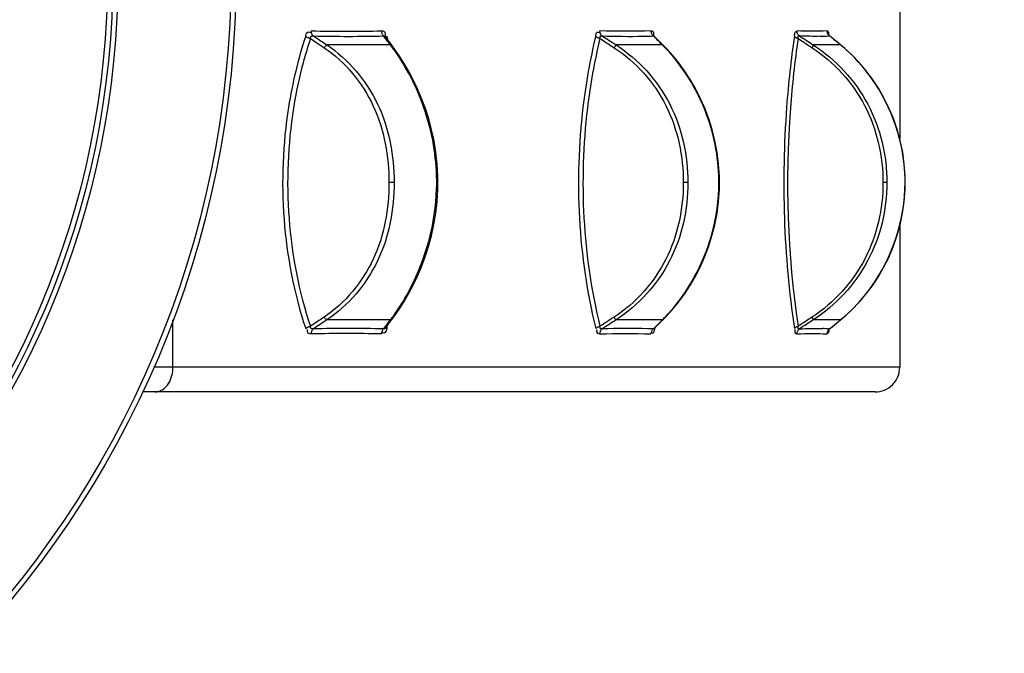
# Model space of a CAD drawing. Units: millimetres. Extents: x 0 to 16986, y 0 to 12014.
# Drawn here: x 9884 to 10683, y 4961 to 5475 of the extents above; entities that cross this region are included whole.
import ezdxf

# ---------------------------------------------------------------- set-up
doc = ezdxf.new("R2010")
doc.units = ezdxf.units.MM
doc.header["$LTSCALE"] = 934.214286
doc.layers.get('0').update_dxf_attribs({"linetype": 'CONTINUOUS'})
doc.layers.add('COMPONENTS', color=7, linetype='CONTINUOUS')
doc.styles.get("Standard").update_dxf_attribs({"font": 'txt', "width": 0.85})
doc.dimstyles.new('DIMSTYLE_1', dxfattribs={"dimtxt": 171.428571, "dimasz": 50, "dimexe": 1.5, "dimexo": 1, "dimgap": 3, "dimtad": 1, "dimtxsty": 'Standard', "dimblk": '_FILLED', "dimblk1": '_FILLED', "dimblk2": '_FILLED', "dimcen": 0.09, "dimazin": 2, "dimtp": 0.01, "dimtm": 0.01, "dimtfac": 1, "dimtofl": 0, "dimtmove": 0, "dimatfit": 3, "dimldrblk": '_FILLED', "dimfxl": 1, "dimtolj": 1, "dimarcsym": 0})

# ---------------------------------------------------------------- blocks, each defined once
blk = doc.blocks.new('_FILLED')
at = {"color": 0, "linetype": 'ByBlock'}
blk.add_solid([(0, 0), (-1, 0.214), (-1, -0.214)], dxfattribs=at)
blk = doc.blocks.new('*D1')
at = {"color": 2, "linetype": 'Continuous', "transparency": 16777216}
for p, q in [((7988.65, 8459.99), (15433.52, 8459.99)), ((15412.1, 8459.99), (15412.1, 5702.85)), ((15412.1, 2945.71), (15412.1, 5702.85)), ((9415.48, 2945.71), (15433.52, 2945.71))]:
    blk.add_line(p, q, dxfattribs=at)
at = {"color": 2, "linetype": 'Continuous', "transparency": 16777216, "xscale": 50, "yscale": 50, "zscale": 50}
for p, rotation in [((15412.1, 8459.99), 90), ((15412.1, 2945.71), 270)]:
    blk.add_blockref('_FILLED', p, dxfattribs=dict(at, rotation=rotation))
at = {"color": 2, "linetype": 'Continuous', "transparency": 16777216, "insert": (15197.81, 5753.93), "char_height": 171.429, "width": 582.8571, "attachment_point": 2, "rotation": 90, "line_spacing_factor": 0.9}
blk.add_mtext('5514', dxfattribs=at)

msp = doc.modelspace()

# ---------------------------------------------------------------- linework, layer by layer
at = {"layer": 'COMPONENTS', "color": 251, "linetype": 'Continuous', "true_color": 0x526166}
for p, q in [((10597.975, 5576.846), (10597.975, 5378.816)), ((10181.307, 5459.806), (10179.435, 5462.266)), ((10184.375, 5456.942), (10180.757, 5461.696)), ((10181.755, 5461.813), (10182.004, 5462.056)), ((10400.635, 5459.802), (10398.147, 5462.265)), ((10403.387, 5457.469), (10398.633, 5462.178)), ((10399.127, 5461.834), (10399.282, 5462.056)), ((10541.053, 5462.265), (10540.283, 5462.226)), ((10541.053, 5462.265), (10540.292, 5462.22)), ((10540.641, 5462.597), (10541.05, 5462.268)), ((10544.044, 5459.814), (10541.053, 5462.265)), ((10548.318, 5456.407), (10541.088, 5462.336)), ((10184.946, 5455.005), (10133.374, 5455.005)), ((10181.307, 5459.806), (10180.375, 5461.031)), ((10184.946, 5455.005), (10184.05, 5456.191)), ((10184.946, 5455.005), (10184.05, 5456.191)), ((10185.421, 5455.561), (10184.375, 5456.942)), ((10186.66, 5453.923), (10185.421, 5455.561)), ((10186.659, 5453.925), (10186.66, 5453.923)), ((10188.641, 5451.238), (10186.659, 5453.925)), ((10405.467, 5455.005), (10367.937, 5455.005)), ((10400.635, 5459.802), (10399.193, 5461.23)), ((10406.421, 5454.454), (10403.387, 5457.469)), ((10405.467, 5455.005), (10404.277, 5456.188)), ((10405.467, 5455.005), (10404.277, 5456.188)), ((10409.056, 5451.757), (10406.42, 5454.456)), ((10549.903, 5455.005), (10527.845, 5455.005)), ((10550.308, 5454.773), (10548.318, 5456.407)), ((10549.903, 5455.005), (10548.453, 5456.196)), ((10553.478, 5452.083), (10550.307, 5454.773)), ((10187.902, 5343.224), (10183.718, 5343.227)), ((10222.45, 5343.224), (10223.483, 5343.225)), ((10223.391, 5337.621), (10223.483, 5343.225)), ((10223.483, 5343.225), (10223.413, 5348.495)), ((10426.127, 5343.224), (10422.401, 5343.227)), ((10451.268, 5343.224), (10451.785, 5343.224)), ((10451.681, 5337.618), (10451.785, 5343.224)), ((10451.785, 5343.224), (10451.706, 5348.498)), ((10587.48, 5343.224), (10584.355, 5343.227)), ((10602.256, 5343.224), (10602.429, 5343.223)), ((10597.975, 5307.957), (10597.975, 5193.412)), ((10008.609, 5193.412), (10008.609, 5231.86)), ((10184.946, 5231.819), (10133.374, 5231.819)), ((10181.197, 5226.872), (10183.981, 5230.543)), ((10183.167, 5228.29), (10185.267, 5231.06)), ((10183.981, 5230.543), (10184.946, 5231.819)), ((10183.981, 5230.543), (10184.946, 5231.819)), ((10185.267, 5231.06), (10186.66, 5232.901)), ((10186.658, 5232.899), (10188.485, 5235.37)), ((10405.467, 5231.819), (10367.937, 5231.819)), ((10400.376, 5226.371), (10404.571, 5230.531)), ((10401.692, 5228.07), (10405.467, 5231.819)), ((10401.692, 5228.07), (10405.467, 5231.819)), ((10404.571, 5230.531), (10406.421, 5232.37)), ((10406.42, 5232.368), (10408.849, 5234.85)), ((10549.903, 5231.819), (10527.845, 5231.819)), ((10544.703, 5227.45), (10550.308, 5232.051)), ((10550.307, 5232.051), (10553.229, 5234.524)), ((10179.433, 5224.555), (10181.197, 5226.872)), ((10180.765, 5225.137), (10182.105, 5226.894)), ((10182.105, 5226.894), (10183.167, 5228.29)), ((10398.145, 5224.556), (10401.692, 5228.07)), ((10398.145, 5224.556), (10401.692, 5228.07)), ((10398.633, 5224.646), (10400.376, 5226.371)), ((10540.28, 5224.595), (10541.049, 5224.555)), ((10540.287, 5224.601), (10541.049, 5224.555)), ((10541.049, 5224.555), (10543.876, 5226.872)), ((10541.049, 5224.555), (10543.876, 5226.872)), ((10541.088, 5224.488), (10544.703, 5227.45)), ((10538.994, 5220.992), (10538.965, 5220.46)), ((10597.975, 5193.412), (9993.049, 5193.412)), ((10577.93, 5173.412), (9983.816, 5173.412))]:
    msp.add_line(p, q, dxfattribs=at)
for points in [[(10116.206, 5462.056), (10116.516, 5461.813), (10116.864, 5461.573), (10117.248, 5461.338), (10117.663, 5461.111), (10118.105, 5460.894), (10118.567, 5460.689), (10119.047, 5460.5), (10119.538, 5460.327), (10120.035, 5460.173)], [(10120.035, 5460.173), (10120.055, 5460.474), (10120.094, 5460.748), (10120.148, 5460.995), (10120.217, 5461.214), (10120.297, 5461.407), (10120.388, 5461.578), (10120.488, 5461.728), (10120.596, 5461.858), (10120.711, 5461.969), (10120.832, 5462.064), (10120.958, 5462.142), (10121.089, 5462.206), (10121.223, 5462.257), (10121.361, 5462.295), (10121.502, 5462.322), (10121.647, 5462.337), (10121.795, 5462.343), (10121.946, 5462.338), (10122.103, 5462.324), (10122.263, 5462.301), (10122.426, 5462.268)], [(10122.426, 5462.268), (10122.102, 5462.597), (10121.807, 5462.968), (10121.544, 5463.378), (10121.318, 5463.822), (10121.131, 5464.295), (10120.983, 5464.791), (10120.879, 5465.305), (10120.817, 5465.832), (10120.8, 5466.364)], [(10177.677, 5466.364), (10177.705, 5465.832), (10177.778, 5465.305), (10177.896, 5464.791), (10178.057, 5464.295), (10178.259, 5463.822), (10178.501, 5463.378), (10178.78, 5462.968), (10179.091, 5462.597), (10179.433, 5462.268)], [(10179.433, 5462.268), (10179.529, 5462.306), (10179.623, 5462.33), (10179.717, 5462.342), (10179.808, 5462.341), (10179.898, 5462.33), (10179.985, 5462.309), (10180.071, 5462.279), (10180.154, 5462.241), (10180.235, 5462.195), (10180.314, 5462.142), (10180.392, 5462.083), (10180.467, 5462.017), (10180.542, 5461.945), (10180.614, 5461.868), (10180.686, 5461.785), (10180.757, 5461.696)], [(10181.274, 5461.019), (10181.296, 5461.111), (10181.399, 5461.338), (10181.553, 5461.573), (10181.755, 5461.813)], [(10351.399, 5462.056), (10351.637, 5461.813), (10351.92, 5461.573), (10352.246, 5461.338), (10352.61, 5461.111), (10353.01, 5460.894), (10353.44, 5460.689), (10353.896, 5460.5), (10354.373, 5460.327), (10354.866, 5460.173)], [(10356.66, 5462.268), (10356.289, 5462.597), (10355.953, 5462.968), (10355.653, 5463.378), (10355.395, 5463.822), (10355.179, 5464.295), (10355.01, 5464.791), (10354.889, 5465.305), (10354.818, 5465.832), (10354.796, 5466.364)], [(10354.866, 5460.173), (10354.86, 5460.474), (10354.871, 5460.748), (10354.898, 5460.995), (10354.937, 5461.214), (10354.988, 5461.407), (10355.05, 5461.578), (10355.121, 5461.728), (10355.199, 5461.858), (10355.285, 5461.969), (10355.377, 5462.064), (10355.473, 5462.142), (10355.575, 5462.206), (10355.681, 5462.257), (10355.79, 5462.295), (10355.903, 5462.322), (10356.02, 5462.337), (10356.14, 5462.343), (10356.264, 5462.338), (10356.392, 5462.324), (10356.524, 5462.301), (10356.66, 5462.268)], [(10396.186, 5466.364), (10396.216, 5465.832), (10396.296, 5465.305), (10396.426, 5464.791), (10396.606, 5464.295), (10396.832, 5463.822), (10397.102, 5463.378), (10397.413, 5462.968), (10397.762, 5462.597), (10398.144, 5462.268)], [(10398.144, 5462.268), (10398.195, 5462.306), (10398.246, 5462.33), (10398.298, 5462.342), (10398.351, 5462.341), (10398.404, 5462.33), (10398.457, 5462.309), (10398.51, 5462.279), (10398.563, 5462.241), (10398.616, 5462.195), (10398.633, 5462.178)], [(10398.634, 5462.178), (10398.543, 5462.274), (10398.507, 5462.318)], [(10512.567, 5462.056), (10512.724, 5461.813), (10512.931, 5461.573), (10513.186, 5461.338), (10513.486, 5461.111), (10513.829, 5460.894), (10514.209, 5460.689), (10514.625, 5460.5), (10515.069, 5460.327), (10515.539, 5460.173)], [(10516.667, 5462.268), (10516.266, 5462.597), (10515.9, 5462.968), (10515.575, 5463.378), (10515.293, 5463.822), (10515.059, 5464.295), (10514.875, 5464.791), (10514.742, 5465.305), (10514.663, 5465.832), (10514.637, 5466.364)], [(10515.539, 5460.173), (10515.508, 5460.474), (10515.492, 5460.748), (10515.489, 5460.995), (10515.498, 5461.214), (10515.518, 5461.407), (10515.548, 5461.578), (10515.586, 5461.728), (10515.632, 5461.858), (10515.685, 5461.969), (10515.744, 5462.064), (10515.808, 5462.142), (10515.877, 5462.206), (10515.95, 5462.257), (10516.027, 5462.295), (10516.108, 5462.322), (10516.192, 5462.337), (10516.279, 5462.343), (10516.371, 5462.338), (10516.466, 5462.324), (10516.565, 5462.301), (10516.667, 5462.268)], [(10538.965, 5466.364), (10538.994, 5465.832), (10539.079, 5465.305), (10539.217, 5464.791), (10539.407, 5464.295), (10539.648, 5463.822), (10539.936, 5463.378), (10540.269, 5462.968), (10540.641, 5462.597)], [(10541.088, 5462.336), (10540.911, 5462.491), (10540.651, 5462.755), (10540.456, 5462.995), (10540.324, 5463.192), (10540.249, 5463.323), (10540.225, 5463.371)], [(10541.05, 5462.268), (10541.053, 5462.306), (10541.059, 5462.33), (10541.068, 5462.342), (10541.08, 5462.341), (10541.088, 5462.336)], [(10133.374, 5455.005), (10133.187, 5454.889), (10132.979, 5454.735), (10132.753, 5454.542), (10132.51, 5454.314), (10132.253, 5454.052), (10131.985, 5453.759), (10131.708, 5453.438), (10131.426, 5453.092), (10131.14, 5452.725)], [(10184.946, 5455.005), (10185.327, 5454.889), (10185.682, 5454.735), (10186.007, 5454.542), (10186.3, 5454.314), (10186.556, 5454.052), (10186.659, 5453.925)], [(10367.937, 5455.005), (10367.84, 5454.889), (10367.718, 5454.735), (10367.573, 5454.542), (10367.406, 5454.314), (10367.22, 5454.052), (10367.015, 5453.759), (10366.793, 5453.438), (10366.558, 5453.092), (10366.311, 5452.725)], [(10405.467, 5455.005), (10405.783, 5454.889), (10406.071, 5454.735), (10406.328, 5454.542), (10406.42, 5454.456)], [(10527.845, 5455.005), (10527.841, 5454.889), (10527.81, 5454.735), (10527.752, 5454.542), (10527.668, 5454.314), (10527.558, 5454.052), (10527.424, 5453.759), (10527.267, 5453.438), (10527.088, 5453.092), (10526.889, 5452.725)], [(10549.903, 5455.005), (10550.142, 5454.889), (10550.307, 5454.773)], [(10223.413, 5348.495), (10222.875, 5358.185), (10221.828, 5367.716), (10220.304, 5377.035), (10218.339, 5386.103), (10215.973, 5394.897), (10213.251, 5403.377), (10210.227, 5411.501), (10206.947, 5419.247), (10203.47, 5426.578), (10199.851, 5433.46), (10196.141, 5439.877), (10192.387, 5445.811), (10188.641, 5451.238)], [(10451.706, 5348.498), (10451.09, 5358.215), (10449.885, 5367.78), (10448.12, 5377.138), (10445.83, 5386.252), (10443.052, 5395.093), (10439.83, 5403.619), (10436.212, 5411.791), (10432.244, 5419.582), (10427.982, 5426.957), (10423.481, 5433.881), (10418.791, 5440.336), (10413.964, 5446.302), (10409.056, 5451.757)], [(10602.429, 5343.223), (10602.343, 5348.511), (10601.671, 5358.258), (10600.35, 5367.855), (10598.409, 5377.25), (10595.878, 5386.402), (10592.791, 5395.279), (10589.188, 5403.838), (10585.113, 5412.041), (10580.609, 5419.859), (10575.726, 5427.255), (10570.521, 5434.195), (10565.041, 5440.661), (10559.34, 5446.631), (10553.478, 5452.083)], [(10553.229, 5234.524), (10559.094, 5239.951), (10564.8, 5245.896), (10570.285, 5252.334), (10575.497, 5259.245), (10580.388, 5266.609), (10584.903, 5274.392), (10588.99, 5282.556), (10592.609, 5291.074), (10595.715, 5299.905), (10598.271, 5309.01), (10600.244, 5318.357), (10601.602, 5327.906), (10602.317, 5337.606), (10602.429, 5343.223)], [(10188.485, 5235.37), (10192.228, 5240.773), (10195.979, 5246.681), (10199.688, 5253.069), (10203.306, 5259.92), (10206.785, 5267.215), (10210.067, 5274.923), (10213.098, 5283.006), (10215.829, 5291.441), (10218.209, 5300.19), (10220.193, 5309.212), (10221.742, 5318.484), (10222.819, 5327.971), (10223.391, 5337.621)], [(10408.849, 5234.85), (10413.757, 5240.28), (10418.585, 5246.221), (10423.277, 5252.648), (10427.781, 5259.541), (10432.048, 5266.882), (10436.023, 5274.637), (10439.651, 5282.769), (10442.886, 5291.253), (10445.681, 5300.048), (10447.993, 5309.115), (10449.786, 5318.427), (10451.026, 5327.945), (10451.681, 5337.618)], [(10133.374, 5231.819), (10133.187, 5231.934), (10132.979, 5232.089), (10132.753, 5232.282), (10132.51, 5232.51), (10132.253, 5232.772), (10131.985, 5233.065), (10131.708, 5233.386), (10131.426, 5233.732), (10131.14, 5234.099)], [(10184.946, 5231.819), (10185.327, 5231.934), (10185.682, 5232.089), (10186.007, 5232.282), (10186.3, 5232.51), (10186.556, 5232.772), (10186.658, 5232.899)], [(10367.937, 5231.819), (10367.84, 5231.934), (10367.718, 5232.089), (10367.573, 5232.282), (10367.407, 5232.51), (10367.22, 5232.772), (10367.015, 5233.065), (10366.793, 5233.386), (10366.558, 5233.732), (10366.311, 5234.099)], [(10405.467, 5231.819), (10405.783, 5231.934), (10406.071, 5232.089), (10406.328, 5232.282), (10406.42, 5232.368)], [(10527.845, 5231.819), (10527.841, 5231.934), (10527.81, 5232.089), (10527.752, 5232.282), (10527.668, 5232.51), (10527.559, 5232.772), (10527.424, 5233.065), (10527.267, 5233.386), (10527.088, 5233.732), (10526.889, 5234.099)], [(10549.903, 5231.819), (10550.143, 5231.934), (10550.307, 5232.051)], [(10120.035, 5226.65), (10119.538, 5226.497), (10119.047, 5226.324), (10118.567, 5226.134), (10118.105, 5225.93), (10117.663, 5225.713), (10117.248, 5225.486), (10116.864, 5225.251), (10116.516, 5225.01), (10116.206, 5224.767)], [(10122.426, 5224.556), (10122.234, 5224.518), (10122.052, 5224.494), (10121.88, 5224.482), (10121.72, 5224.483), (10121.57, 5224.494), (10121.43, 5224.514), (10121.299, 5224.545), (10121.177, 5224.583), (10121.064, 5224.629), (10120.958, 5224.682), (10120.86, 5224.741), (10120.769, 5224.807), (10120.684, 5224.878), (10120.606, 5224.955), (10120.532, 5225.039), (10120.464, 5225.128), (10120.402, 5225.222), (10120.343, 5225.324), (10120.289, 5225.433), (10120.24, 5225.549), (10120.194, 5225.674), (10120.154, 5225.808), (10120.118, 5225.952), (10120.088, 5226.108), (10120.064, 5226.277), (10120.046, 5226.457), (10120.035, 5226.65)], [(10120.8, 5220.46), (10120.817, 5220.992), (10120.879, 5221.519), (10120.983, 5222.033), (10121.131, 5222.529), (10121.318, 5223.002), (10121.544, 5223.446), (10121.807, 5223.856), (10122.102, 5224.227), (10122.426, 5224.556)], [(10178.057, 5222.529), (10177.896, 5222.033), (10177.778, 5221.519), (10177.705, 5220.992), (10177.677, 5220.46)], [(10178.501, 5223.446), (10178.259, 5223.002), (10178.057, 5222.529)], [(10179.433, 5224.556), (10179.091, 5224.227), (10178.78, 5223.856), (10178.501, 5223.446)], [(10180.765, 5225.137), (10180.732, 5225.095), (10180.624, 5224.966), (10180.518, 5224.854), (10180.414, 5224.76), (10180.314, 5224.682), (10180.217, 5224.618), (10180.122, 5224.567), (10180.03, 5224.529), (10179.939, 5224.502), (10179.851, 5224.486), (10179.765, 5224.481), (10179.68, 5224.485), (10179.596, 5224.499), (10179.514, 5224.523), (10179.433, 5224.556)], [(10182.004, 5224.767), (10181.755, 5225.01), (10181.553, 5225.251), (10181.399, 5225.486), (10181.296, 5225.713), (10181.274, 5225.805)], [(10354.866, 5226.65), (10354.373, 5226.497), (10353.896, 5226.324), (10353.44, 5226.134), (10353.01, 5225.93), (10352.61, 5225.713), (10352.246, 5225.486), (10351.92, 5225.251), (10351.637, 5225.01), (10351.399, 5224.767)], [(10354.796, 5220.46), (10354.818, 5220.992), (10354.889, 5221.519), (10355.01, 5222.033), (10355.179, 5222.529), (10355.395, 5223.002), (10355.653, 5223.446), (10355.953, 5223.856), (10356.289, 5224.227), (10356.66, 5224.556)], [(10356.66, 5224.556), (10356.5, 5224.518), (10356.35, 5224.494), (10356.21, 5224.482), (10356.079, 5224.483), (10355.958, 5224.494), (10355.845, 5224.514), (10355.741, 5224.545), (10355.644, 5224.583), (10355.555, 5224.629), (10355.473, 5224.682), (10355.398, 5224.741), (10355.328, 5224.807), (10355.265, 5224.878), (10355.206, 5224.955), (10355.153, 5225.039), (10355.104, 5225.128), (10355.06, 5225.222), (10355.019, 5225.324), (10354.983, 5225.433), (10354.952, 5225.549), (10354.924, 5225.674), (10354.901, 5225.808), (10354.882, 5225.952), (10354.869, 5226.108), (10354.862, 5226.277), (10354.86, 5226.457), (10354.866, 5226.65)], [(10396.426, 5222.033), (10396.296, 5221.519), (10396.216, 5220.992), (10396.186, 5220.46)], [(10397.102, 5223.446), (10396.832, 5223.002), (10396.606, 5222.529), (10396.426, 5222.033)], [(10398.144, 5224.556), (10397.762, 5224.227), (10397.413, 5223.856), (10397.102, 5223.446)], [(10398.633, 5224.646), (10398.603, 5224.618), (10398.542, 5224.567), (10398.484, 5224.529), (10398.429, 5224.502), (10398.376, 5224.486), (10398.326, 5224.481), (10398.278, 5224.485), (10398.231, 5224.499), (10398.187, 5224.523), (10398.144, 5224.556)], [(10398.501, 5224.508), (10398.475, 5224.463), (10398.5, 5224.497), (10398.58, 5224.591), (10398.634, 5224.647)], [(10399.282, 5224.767), (10399.113, 5225.01), (10399.077, 5225.084)], [(10515.539, 5226.65), (10515.069, 5226.497), (10514.625, 5226.324), (10514.209, 5226.134), (10513.829, 5225.93), (10513.486, 5225.713), (10513.186, 5225.486), (10512.931, 5225.251), (10512.724, 5225.01), (10512.567, 5224.767)], [(10514.637, 5220.46), (10514.663, 5220.992), (10514.742, 5221.519), (10514.875, 5222.033), (10515.059, 5222.529), (10515.293, 5223.002), (10515.575, 5223.446), (10515.9, 5223.856), (10516.266, 5224.227), (10516.667, 5224.556)], [(10516.667, 5224.556), (10516.547, 5224.518), (10516.435, 5224.494), (10516.331, 5224.482), (10516.235, 5224.483), (10516.147, 5224.494), (10516.066, 5224.514), (10515.992, 5224.545), (10515.925, 5224.583), (10515.863, 5224.629), (10515.808, 5224.682), (10515.758, 5224.741), (10515.713, 5224.807), (10515.673, 5224.878), (10515.637, 5224.955), (10515.605, 5225.039), (10515.577, 5225.128), (10515.553, 5225.222), (10515.533, 5225.324), (10515.516, 5225.433), (10515.503, 5225.549), (10515.494, 5225.674), (10515.489, 5225.808), (10515.489, 5225.952), (10515.493, 5226.108), (10515.502, 5226.277), (10515.518, 5226.457), (10515.539, 5226.65)], [(10541.05, 5224.556), (10540.641, 5224.227), (10540.269, 5223.856), (10539.936, 5223.446), (10539.648, 5223.002), (10539.407, 5222.529), (10539.217, 5222.033), (10539.079, 5221.519), (10538.994, 5220.992)], [(10540.219, 5223.44), (10540.218, 5223.436), (10540.255, 5223.512), (10540.359, 5223.688), (10540.537, 5223.933), (10540.786, 5224.213), (10541.088, 5224.487)], [(10541.088, 5224.487), (10541.074, 5224.481), (10541.064, 5224.485), (10541.057, 5224.499), (10541.052, 5224.523), (10541.05, 5224.556)]]:
    msp.add_lwpolyline(points, dxfattribs=at)
at = {"layer": 'COMPONENTS', "color": 20, "linetype": 'Continuous', "true_color": 0xff5507}
for radius in [800, 795.781, 704.219, 700, 695.781]:
    msp.add_circle((9259.871, 5513.412), radius, dxfattribs=at)
at = {"layer": 'COMPONENTS', "color": 251, "linetype": 'Continuous', "true_color": 0x526166}
for centre, radius, start, end in [((10149.206, 6624.438), 1158.425, 268.593751, 271.408593), ((10150.961, 6625.045), 1163.128, 268.594288, 271.402746), ((13251.391, 10166.867), 5650.104, 236.372672, 236.505886), ((9863.659, 5363.282), 333.319, 17.030684, 17.237941), ((10377.653, 6097.836), 635.915, 268.108241, 271.097822), ((10379.036, 6007.418), 545.487, 271.13453, 272.00774), ((10529.938, 5643.707), 181.783, 271.075071, 273.265191), ((13651.117, 10712.022), 6328.542, 236.0850753, 236.2061357), ((8664.525, 4306.639), 1905.367, 37.108274, 37.244734), ((9859.972, 5362.155), 337.175, 16.640527, 17.030334), ((10069.862, 5366.5), 145.181, 36.825756, 37.562048), ((10061.774, 5360.494), 155.254, 34.639027, 36.811039), ((10315.559, 5363.706), 128.136, 44.97227, 45.439635), ((10310.987, 5359.209), 134.549, 41.714736, 44.951187), ((10468.029, 5354.858), 129.355, 50.531825, 50.732437), ((10465.691, 5352.077), 132.989, 46.62395, 50.516048), ((10043.487, 5343.503), 178.963, 359.910575, 1.773216), ((10043.829, 5343.323), 178.621, 358.372244, 359.968079), ((10295.264, 5343.537), 156.004, 359.884885, 2.021748), ((10295.502, 5343.289), 155.766, 358.146031, 359.976096), ((13650.915, -25.081), 6328.332, 123.7929338, 123.9139982), ((13250.519, 521.299), 5648.503, 123.494251, 123.627465), ((10068.478, 5321.377), 146.92, 322.441461, 323.651581), ((10061.691, 5326.372), 155.347, 323.651456, 324.89804), ((10314.129, 5324.554), 130.162, 314.565106, 316.099908), ((10310.392, 5328.15), 135.349, 316.099774, 317.690713), ((10467.046, 5333.156), 130.899, 309.270749, 310.955399), ((10465.245, 5335.232), 133.647, 310.955176, 312.718788), ((10150.864, 4061.869), 1163.038, 88.59245, 91.400874), ((9854.73, 5326.316), 342.665, 342.761767, 342.962954), ((9852.758, 5326.919), 344.727, 342.963129, 343.341039), ((10377.487, 4599.332), 625.573, 88.549443, 91.907555), ((10378.894, 4677.005), 547.889, 87.986467, 88.490978), ((10529.987, 5045.527), 179.369, 86.70798, 88.234461), ((10149.184, 4062.238), 1158.573, 88.590489, 91.405294)]:
    msp.add_arc(centre, radius, start, end, dxfattribs=at)
for points, knots in [([(10116.207, 5462.056), (10110.01, 5443.33), (10091.422, 5365.566), (10097.327, 5281.826), (10116.206, 5224.767)], [0, 0, 0, 0, 0.2470999, 1, 1, 1, 1]), ([(10116.207, 5462.056), (10116.573, 5463.164), (10116.724, 5465.622), (10119.576, 5465.569), (10120.046, 5464.949)], [0, 0, 0, 0, 0.5999673, 1, 1, 1, 1]), ([(10177.682, 5466.363), (10178.424, 5466.382), (10180.662, 5466.298), (10180.779, 5463.739), (10180.62, 5462.619)], [0, 0, 0, 0, 0.3958993, 1, 1, 1, 1]), ([(10351.399, 5462.056), (10346.766, 5443.138), (10332.98, 5364.777), (10337.116, 5283.064), (10351.395, 5224.763)], [0, 0, 0, 0, 0.2449917, 1, 1, 1, 1]), ([(10351.399, 5462.056), (10351.665, 5463.14), (10351.363, 5465.501), (10353.953, 5465.458), (10354.235, 5464.955)], [0, 0, 0, 0, 0.659233, 1, 1, 1, 1]), ([(10396.193, 5466.363), (10396.732, 5466.382), (10398.648, 5465.987), (10398.405, 5463.735), (10398.292, 5462.625)], [0, 0, 0, 0, 0.3260553, 1, 1, 1, 1]), ([(10399.434, 5461.395), (10399.41, 5461.507), (10399.36, 5461.73), (10399.311, 5461.953), (10399.286, 5462.064)], [0, 0, 0, 0, 0.5001564, 1, 1, 1, 1]), ([(10512.566, 5462.056), (10509.711, 5442.978), (10501.202, 5364.164), (10503.69, 5284.064), (10512.564, 5224.764)], [0, 0, 0, 0, 0.2434159, 1, 1, 1, 1]), ([(10512.566, 5462.056), (10512.725, 5463.122), (10512.653, 5464.219), (10513.806, 5466.206), (10514.192, 5465.261), (10514.301, 5464.935)], [0, 0, 0, 0, 0.6433263, 0.7943461, 1, 1, 1, 1]), ([(10538.975, 5466.362), (10539.283, 5466.381), (10540.597, 5465.654), (10540.211, 5464.061), (10540.174, 5463.092)], [0, 0, 0, 0, 0.2414916, 1, 1, 1, 1]), ([(10120.035, 5460.174), (10113.92, 5441.75), (10095.566, 5365.229), (10101.402, 5282.79), (10120.035, 5226.65)], [0, 0, 0, 0, 0.2470935, 1, 1, 1, 1]), ([(10133.374, 5455.005), (10150.946, 5443.269), (10180.124, 5408.588), (10187.963, 5364.882), (10187.902, 5343.224)], [0, 0, 0, 0, 0.4938258, 1, 1, 1, 1]), ([(10354.866, 5460.174), (10350.291, 5441.56), (10336.674, 5364.45), (10340.77, 5284.018), (10354.867, 5226.651)], [0, 0, 0, 0, 0.2449775, 1, 1, 1, 1]), ([(10367.937, 5455.005), (10386.106, 5443.248), (10416.844, 5409.312), (10426.19, 5364.979), (10426.127, 5343.224)], [0, 0, 0, 0, 0.4986867, 1, 1, 1, 1]), ([(10515.54, 5460.174), (10512.719, 5441.402), (10504.302, 5363.843), (10506.772, 5285.006), (10515.539, 5226.65)], [0, 0, 0, 0, 0.2433859, 1, 1, 1, 1]), ([(10527.845, 5455.005), (10546.101, 5443.109), (10577.231, 5409.512), (10587.543, 5365.039), (10587.479, 5343.224)], [0, 0, 0, 0, 0.4997105, 1, 1, 1, 1]), ([(10131.14, 5452.725), (10148.29, 5441.247), (10176.511, 5407.043), (10183.776, 5364.376), (10183.718, 5343.227)], [0, 0, 0, 0, 0.4938667, 1, 1, 1, 1]), ([(10222.364, 5349.041), (10222.068, 5358.608), (10218.13, 5393.736), (10204.125, 5427.6), (10189.51, 5448.741)], [0, 0, 0, 0, 0.2713598, 1, 1, 1, 1]), ([(10366.311, 5452.725), (10384.021, 5441.217), (10413.743, 5407.737), (10422.462, 5364.467), (10422.401, 5343.227)], [0, 0, 0, 0, 0.4985801, 1, 1, 1, 1]), ([(10451.171, 5349.041), (10450.832, 5358.625), (10446.239, 5394.611), (10429.129, 5428.893), (10411.423, 5448.741)], [0, 0, 0, 0, 0.2650175, 1, 1, 1, 1]), ([(10526.889, 5452.725), (10544.664, 5441.069), (10574.747, 5407.923), (10584.416, 5364.524), (10584.355, 5343.227)], [0, 0, 0, 0, 0.4994998, 1, 1, 1, 1]), ([(10602.256, 5343.224), (10602.28, 5353.315), (10598.344, 5392.141), (10577.955, 5428.976), (10557.025, 5448.741)], [0, 0, 0, 0, 0.2595669, 1, 1, 1, 1]), ([(10183.718, 5343.227), (10183.73, 5322.139), (10176.406, 5279.614), (10148.242, 5245.544), (10131.14, 5234.099)], [0, 0, 0, 0, 0.506107, 1, 1, 1, 1]), ([(10187.903, 5343.224), (10187.914, 5321.628), (10180.015, 5278.067), (10150.897, 5243.522), (10133.374, 5231.819)], [0, 0, 0, 0, 0.5061496, 1, 1, 1, 1]), ([(10422.401, 5343.227), (10422.41, 5322.047), (10413.629, 5278.925), (10383.971, 5245.574), (10366.311, 5234.099)], [0, 0, 0, 0, 0.5014074, 1, 1, 1, 1]), ([(10426.127, 5343.224), (10426.135, 5321.53), (10416.726, 5277.349), (10386.055, 5243.543), (10367.937, 5231.819)], [0, 0, 0, 0, 0.5013029, 1, 1, 1, 1]), ([(10584.355, 5343.227), (10584.36, 5321.989), (10574.629, 5278.742), (10544.614, 5245.721), (10526.889, 5234.099)], [0, 0, 0, 0, 0.5005019, 1, 1, 1, 1]), ([(10587.48, 5343.224), (10587.484, 5321.469), (10577.109, 5277.152), (10546.05, 5243.682), (10527.845, 5231.819)], [0, 0, 0, 0, 0.5002931, 1, 1, 1, 1]), ([(10555.911, 5237.042), (10562.816, 5243.418), (10588.889, 5272.857), (10602.249, 5313.409), (10602.257, 5343.224)], [0, 0, 0, 0, 0.2396755, 1, 1, 1, 1]), ([(10188.785, 5237.042), (10193.305, 5243.473), (10211.778, 5274.157), (10221.585, 5310.324), (10222.378, 5338.249)], [0, 0, 0, 0, 0.219578, 1, 1, 1, 1]), ([(10410.486, 5237.042), (10416.179, 5243.296), (10438.454, 5272.615), (10450.271, 5309.965), (10451.186, 5338.249)], [0, 0, 0, 0, 0.2300796, 1, 1, 1, 1]), ([(10120.77, 5220.463), (10119.991, 5220.444), (10117.707, 5220.487), (10117.51, 5223.083), (10117.678, 5224.201)], [0, 0, 0, 0, 0.4079526, 1, 1, 1, 1]), ([(10181.136, 5222.51), (10180.856, 5221.953), (10180.137, 5220.507), (10178.714, 5221.413), (10178.375, 5221.885)], [0, 0, 0, 0, 0.5180308, 1, 1, 1, 1]), ([(10181.668, 5223.768), (10181.589, 5223.551), (10181.425, 5223.126), (10181.237, 5222.711), (10181.136, 5222.51)], [0, 0, 0, 0, 0.5074555, 1, 1, 1, 1]), ([(10182.003, 5224.768), (10181.951, 5224.603), (10181.844, 5224.269), (10181.729, 5223.936), (10181.668, 5223.768)], [0, 0, 0, 0, 0.4913572, 1, 1, 1, 1]), ([(10354.792, 5220.46), (10354.205, 5220.441), (10352.206, 5220.754), (10352.364, 5223.089), (10352.486, 5224.203)], [0, 0, 0, 0, 0.343958, 1, 1, 1, 1]), ([(10398.221, 5221.544), (10398.066, 5221.296), (10397.368, 5220.651), (10396.86, 5221.541), (10396.677, 5221.9)], [0, 0, 0, 0, 0.4207396, 1, 1, 1, 1]), ([(10398.92, 5223.316), (10398.843, 5223.047), (10398.686, 5222.543), (10398.489, 5222.051), (10398.378, 5221.828)], [0, 0, 0, 0, 0.5285794, 1, 1, 1, 1]), ([(10399.282, 5224.767), (10399.229, 5224.527), (10399.116, 5224.041), (10398.989, 5223.559), (10398.92, 5223.316)], [0, 0, 0, 0, 0.4934124, 1, 1, 1, 1]), ([(10399.282, 5224.767), (10399.306, 5224.878), (10399.355, 5225.099), (10399.404, 5225.32), (10399.428, 5225.431)], [0, 0, 0, 0, 0.4998505, 1, 1, 1, 1]), ([(10514.63, 5220.461), (10514.256, 5220.441), (10512.692, 5221.203), (10513.157, 5223.095), (10513.23, 5224.2)], [0, 0, 0, 0, 0.253003, 1, 1, 1, 1]), ([(10539.521, 5221.194), (10539.465, 5221.28), (10539.361, 5221.51), (10539.284, 5221.748), (10539.242, 5221.889)], [0, 0, 0, 0, 0.4094652, 1, 1, 1, 1]), ([(10540.364, 5222.502), (10540.328, 5222.326), (10540.256, 5222.003), (10540.165, 5221.684), (10540.114, 5221.54)], [0, 0, 0, 0, 0.5420046, 1, 1, 1, 1]), ([(10540.611, 5223.985), (10540.575, 5223.731), (10540.501, 5223.235), (10540.413, 5222.742), (10540.364, 5222.502)], [0, 0, 0, 0, 0.5124196, 1, 1, 1, 1]), ([(10398.378, 5221.828), (10398.353, 5221.778), (10398.303, 5221.682), (10398.249, 5221.589), (10398.221, 5221.544)], [0, 0, 0, 0, 0.5149026, 1, 1, 1, 1]), ([(10540.114, 5221.54), (10540.052, 5221.365), (10539.975, 5220.924), (10539.583, 5221.098), (10539.521, 5221.194)], [0, 0, 0, 0, 0.6188373, 1, 1, 1, 1]), ([(10577.93, 5173.412), (10583.015, 5173.412), (10593.667, 5177.623), (10597.975, 5188.279), (10597.975, 5193.412)], [0, 0, 0, 0, 0.4976843, 1, 1, 1, 1])]:
    msp.add_open_spline(points, degree=3, knots=knots, dxfattribs=at)
for points in [[(10396.193, 5466.363), (10382.394, 5465.876), (10368.571, 5465.915), (10354.771, 5466.361)], [(10356.66, 5462.267), (10360.417, 5459.844), (10364.176, 5457.423), (10367.937, 5455.005)], [(10538.975, 5466.362), (10530.879, 5465.857), (10522.739, 5465.933), (10514.639, 5466.364)], [(10533.349, 5461.957), (10527.789, 5461.85), (10522.221, 5461.973), (10516.667, 5462.268)], [(10516.667, 5462.268), (10520.392, 5459.845), (10524.118, 5457.424), (10527.845, 5455.005)], [(10354.866, 5460.174), (10358.679, 5457.688), (10362.494, 5455.205), (10366.311, 5452.725)], [(10404.277, 5456.188), (10403.064, 5457.393), (10401.85, 5458.598), (10400.635, 5459.802)], [(10515.54, 5460.174), (10519.322, 5457.69), (10523.105, 5455.206), (10526.889, 5452.725)], [(10548.453, 5456.196), (10546.984, 5457.402), (10545.514, 5458.608), (10544.044, 5459.814)], [(10366.311, 5234.099), (10362.495, 5231.619), (10358.68, 5229.136), (10354.867, 5226.651)], [(10367.937, 5231.819), (10364.177, 5229.402), (10360.419, 5226.982), (10356.663, 5224.558)], [(10526.889, 5234.099), (10523.105, 5231.618), (10519.321, 5229.134), (10515.539, 5226.65)], [(10527.845, 5231.819), (10524.119, 5229.401), (10520.395, 5226.981), (10516.672, 5224.559)], [(10543.876, 5226.872), (10545.886, 5228.52), (10547.895, 5230.169), (10549.903, 5231.819)], [(10516.672, 5224.559), (10522.944, 5224.892), (10529.235, 5225.006), (10535.513, 5224.811)], [(10354.792, 5220.46), (10368.579, 5220.906), (10382.388, 5220.945), (10396.173, 5220.459)], [(10514.63, 5220.461), (10522.73, 5220.892), (10530.868, 5220.964), (10538.963, 5220.46)], [(10005.091, 5180.385), (10007.476, 5184.198), (10008.609, 5188.914), (10008.609, 5193.412)], [(9994.024, 5173.412), (9998.384, 5173.412), (10002.778, 5176.689), (10005.091, 5180.385)]]:
    msp.add_open_spline(points, degree=3, dxfattribs=at)

# ---------------------------------------------------------------- dimensions: what is measured, and where the dimension line sits
at = {"color": 2, "linetype": 'Continuous'}
dim = msp.add_linear_dim(base=(15412.096, 8459.988), p1=(9414.479, 2945.712), p2=(7987.649, 8459.988), angle=90, dimstyle='DIMSTYLE_1', dxfattribs=at)
dim.commit()
dim.dimension.update_dxf_attribs({"geometry": '*D1', "text_midpoint": (15412.096, 5758.487), "dimtype": 160})

doc.saveas('drawing.dxf')
